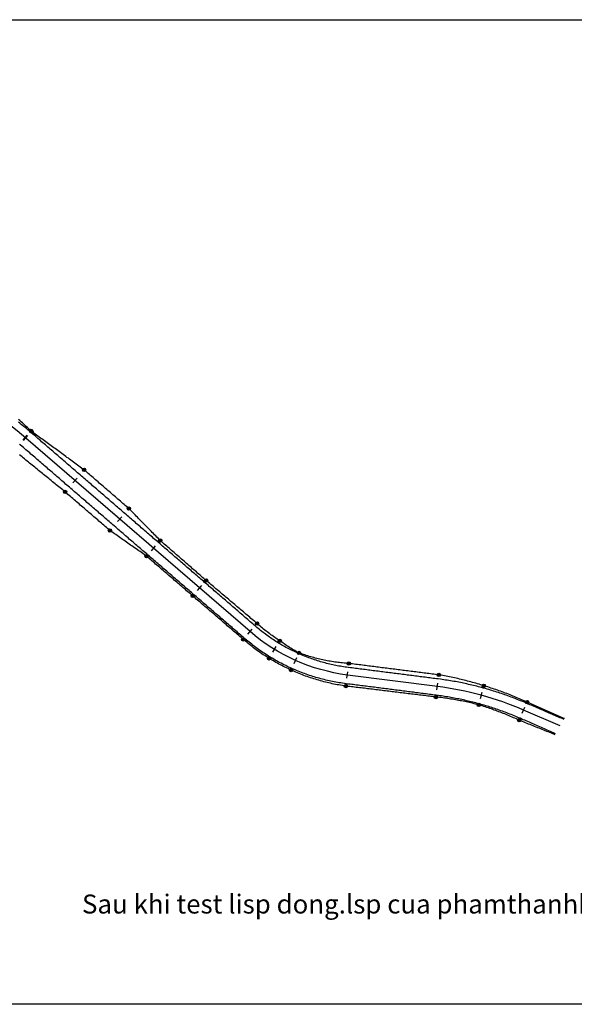
# Model space of a CAD drawing. Units: inches. Extents: x -662 to 976, y -829 to 1821.
# Drawn here: x 631 to 801, y 1521 to 1821 of the extents above; entities that cross this region are included whole.
import ezdxf
from ezdxf.enums import TextEntityAlignment as Align

# ---------------------------------------------------------------- set-up
doc = ezdxf.new("R2010")
doc.units = ezdxf.units.IN
doc.header["$MEASUREMENT"] = 0
for name, color, linetype in [('DientichTN', 2, 'Continuous'), ('ENTCOC', 6, 'Continuous'), ('ENTDAUCO', 3, 'Continuous'), ('ENTPLINETUYEN', 1, 'Continuous'), ('MEPLP', 5, 'Continuous'), ('MEPLT', 5, 'Continuous')]:
    doc.layers.add(name, color=color, linetype=linetype)
doc.styles.add('vnarialH', font='VHARIAL.TTF')

# ---------------------------------------------------------------- blocks, each defined once
blk = doc.blocks.new('cocmoc1')
blk.add_hatch(color=1).paths.add_polyline_path([(-0.52, 0, 1), (0.52, 0, 1)])
blk.add_circle((0, 0), 0.517)

msp = doc.modelspace()

# ---------------------------------------------------------------- linework, layer by layer
msp.add_lwpolyline([(460.36, 1821.32), (975.53, 1821.32), (975.53, 1520.58), (460.36, 1520.58)], close=True)
at = {"layer": 'DientichTN'}
for points in [[(797.71, 1607.88), (797.38, 1608.02), (796.92, 1608.22), (796.46, 1608.42), (796, 1608.62), (795.55, 1608.82), (795.09, 1609.03), (794.63, 1609.23), (794.17, 1609.43), (793.71, 1609.63), (793.25, 1609.83), (792.8, 1610.03), (792.34, 1610.23), (791.88, 1610.43), (791.42, 1610.63), (790.96, 1610.83), (790.51, 1611.03), (790.05, 1611.23), (789.59, 1611.43), (789.13, 1611.63), (788.67, 1611.83), (788.22, 1612.03), (787.76, 1612.23), (787.3, 1612.43), (786.84, 1612.64), (786.32, 1612.86), (785.85, 1613.08), (785.38, 1613.29), (784.91, 1613.5), (784.44, 1613.71), (783.97, 1613.91), (783.5, 1614.12), (783.02, 1614.32), (782.54, 1614.51), (782.07, 1614.71), (781.59, 1614.9), (781.11, 1615.09), (780.63, 1615.28), (780.15, 1615.47), (779.67, 1615.65), (779.19, 1615.83), (778.7, 1616.01), (778.22, 1616.19), (777.73, 1616.36), (777.24, 1616.53), (776.76, 1616.7), (776.27, 1616.87), (775.78, 1617.03), (775.29, 1617.19), (774.8, 1617.35), (774.3, 1617.51), (773.81, 1617.66), (773.11, 1617.87), (772.62, 1618.03), (772.12, 1618.18), (771.63, 1618.33), (771.13, 1618.48), (770.63, 1618.62), (770.14, 1618.76), (769.64, 1618.9), (769.14, 1619.04), (768.64, 1619.18), (768.14, 1619.31), (767.64, 1619.44), (767.13, 1619.57), (766.63, 1619.69), (766.13, 1619.81), (765.62, 1619.93), (765.12, 1620.05), (764.61, 1620.16), (764.11, 1620.27), (763.6, 1620.38), (763.09, 1620.49), (762.58, 1620.59), (762.07, 1620.7), (761.56, 1620.79), (761.05, 1620.89), (760.54, 1620.98), (760.03, 1621.08), (759.3, 1621.2), (758.81, 1621.26), (758.31, 1621.33), (757.82, 1621.39), (757.32, 1621.45), (756.82, 1621.51), (756.33, 1621.58), (755.83, 1621.64), (755.34, 1621.7), (754.84, 1621.77), (754.34, 1621.83), (753.85, 1621.89), (753.35, 1621.95), (752.86, 1622.02), (752.36, 1622.08), (751.86, 1622.14), (751.37, 1622.21), (750.87, 1622.27), (750.38, 1622.33), (749.88, 1622.39), (749.38, 1622.46), (748.89, 1622.52), (748.39, 1622.58), (747.9, 1622.65), (747.4, 1622.71), (746.9, 1622.77), (746.41, 1622.83), (745.91, 1622.9), (745.42, 1622.96), (744.92, 1623.02), (744.42, 1623.09), (743.93, 1623.15), (743.43, 1623.21), (742.94, 1623.28), (742.44, 1623.34), (741.94, 1623.4), (741.45, 1623.46), (740.95, 1623.53), (740.45, 1623.59), (739.96, 1623.65), (739.46, 1623.72), (738.97, 1623.78), (738.47, 1623.84), (737.97, 1623.9), (737.48, 1623.97), (736.98, 1624.03), (736.49, 1624.09), (735.99, 1624.16), (735.49, 1624.22), (735, 1624.28), (734.5, 1624.34), (734.01, 1624.41), (733.51, 1624.47), (733.01, 1624.53), (732.52, 1624.6), (731.78, 1624.69), (731.32, 1624.72), (730.85, 1624.75), (730.38, 1624.79), (729.92, 1624.84), (729.45, 1624.89), (728.98, 1624.94), (728.52, 1624.99), (728.05, 1625.05), (727.59, 1625.12), (727.12, 1625.19), (726.65, 1625.26), (726.19, 1625.34), (725.73, 1625.42), (725.26, 1625.5), (724.8, 1625.59), (724.34, 1625.69), (723.87, 1625.78), (723.41, 1625.89), (722.95, 1625.99), (722.49, 1626.1), (722.03, 1626.22), (721.57, 1626.33), (721.12, 1626.46), (720.66, 1626.58), (720.2, 1626.72), (719.75, 1626.85), (719.29, 1626.99), (718.84, 1627.13), (718.39, 1627.28), (717.94, 1627.43), (717.49, 1627.59), (717.04, 1627.75), (716.58, 1627.91), (716.16, 1628.15), (715.75, 1628.38), (715.33, 1628.62), (714.92, 1628.86), (714.52, 1629.1), (714.11, 1629.35), (713.71, 1629.6), (713.31, 1629.86), (712.91, 1630.12), (712.51, 1630.38), (712.12, 1630.64), (711.73, 1630.91), (711.34, 1631.18), (710.76, 1631.6), (710.36, 1631.86), (709.97, 1632.11), (709.58, 1632.38), (709.19, 1632.64), (708.8, 1632.91), (708.42, 1633.18), (708.04, 1633.46), (707.66, 1633.74), (707.28, 1634.02), (706.91, 1634.3), (706.54, 1634.59), (706.17, 1634.88), (705.8, 1635.18), (705.44, 1635.48), (705.08, 1635.78), (704.72, 1636.08), (704.36, 1636.39), (703.84, 1636.86), (703.46, 1637.18), (703.07, 1637.5), (702.69, 1637.82), (702.31, 1638.15), (701.93, 1638.47), (701.55, 1638.79), (701.16, 1639.11), (700.78, 1639.44), (700.4, 1639.76), (700.02, 1640.08), (699.63, 1640.41), (699.25, 1640.73), (698.87, 1641.05), (698.49, 1641.37), (698.11, 1641.7), (697.72, 1642.02), (697.34, 1642.34), (696.96, 1642.66), (696.58, 1642.99), (696.2, 1643.31), (695.81, 1643.63), (695.43, 1643.95), (695.05, 1644.28), (694.67, 1644.6), (694.29, 1644.92), (693.9, 1645.24), (693.52, 1645.57), (693.14, 1645.89), (692.76, 1646.21), (692.37, 1646.53), (691.99, 1646.86), (691.61, 1647.18), (691.23, 1647.5), (690.85, 1647.82), (690.46, 1648.15), (690.08, 1648.47), (689.7, 1648.79), (689.32, 1649.11), (688.94, 1649.44), (688.26, 1650.01), (687.88, 1650.34), (687.5, 1650.67), (687.12, 1650.99), (686.75, 1651.32), (686.37, 1651.65), (685.99, 1651.98), (685.62, 1652.31), (685.24, 1652.64), (684.86, 1652.96), (684.48, 1653.29), (684.11, 1653.62), (683.73, 1653.95), (683.35, 1654.28), (682.98, 1654.61), (682.6, 1654.93), (682.22, 1655.26), (681.84, 1655.59), (681.47, 1655.92), (681.09, 1656.25), (680.71, 1656.57), (680.33, 1656.9), (679.96, 1657.23), (679.58, 1657.56), (679.2, 1657.89), (678.83, 1658.22), (678.45, 1658.54), (678.07, 1658.87), (677.69, 1659.2), (677.32, 1659.53), (676.94, 1659.86), (676.56, 1660.19), (676.19, 1660.51), (675.81, 1660.84), (675.43, 1661.17), (675.05, 1661.5), (674.68, 1661.83), (674.24, 1662.21), (673.89, 1662.57), (673.54, 1662.92), (673.18, 1663.28), (672.83, 1663.64), (672.48, 1664), (672.13, 1664.35), (671.78, 1664.71), (671.43, 1665.07), (671.08, 1665.43), (670.72, 1665.79), (670.37, 1666.14), (670.02, 1666.5), (669.67, 1666.86), (669.32, 1667.22), (668.97, 1667.58), (668.61, 1667.93), (668.26, 1668.29), (667.91, 1668.65), (667.56, 1669.01), (667.21, 1669.37), (666.86, 1669.72), (666.51, 1670.08), (666.15, 1670.44), (665.8, 1670.8), (665.45, 1671.16), (665.1, 1671.51), (664.66, 1671.96), (664.28, 1672.28), (663.91, 1672.61), (663.53, 1672.94), (663.15, 1673.27), (662.77, 1673.59), (662.39, 1673.92), (662.02, 1674.25), (661.64, 1674.57), (661.26, 1674.9), (660.88, 1675.23), (660.5, 1675.55), (660.12, 1675.88), (659.75, 1676.21), (659.37, 1676.53), (658.99, 1676.86), (658.61, 1677.19), (658.23, 1677.52), (657.85, 1677.84), (657.48, 1678.17), (657.1, 1678.5), (656.72, 1678.82), (656.34, 1679.15), (655.96, 1679.48), (655.58, 1679.8), (655.21, 1680.13), (654.83, 1680.46), (654.45, 1680.79), (654.07, 1681.11), (653.69, 1681.44), (653.31, 1681.77), (652.94, 1682.09), (652.56, 1682.42), (652.18, 1682.75), (651.8, 1683.07), (651.42, 1683.4), (650.98, 1683.79), (650.57, 1684.08), (650.17, 1684.38), (649.76, 1684.67), (649.36, 1684.97), (648.95, 1685.27), (648.55, 1685.56), (648.14, 1685.86), (647.74, 1686.15), (647.33, 1686.45), (646.93, 1686.75), (646.52, 1687.04), (646.12, 1687.34), (645.71, 1687.63), (645.31, 1687.93), (644.9, 1688.23), (644.5, 1688.52), (644.09, 1688.82), (643.69, 1689.11), (643.28, 1689.41), (642.88, 1689.71), (642.47, 1690), (642.07, 1690.3), (641.66, 1690.59), (641.26, 1690.89), (640.85, 1691.19), (640.45, 1691.48), (640.04, 1691.78), (639.64, 1692.07), (639.23, 1692.37), (638.83, 1692.67), (638.42, 1692.96), (638.02, 1693.26), (637.61, 1693.55), (637.21, 1693.85), (636.8, 1694.15), (636.4, 1694.44), (635.99, 1694.74), (635.59, 1695.03), (634.9, 1695.54), (634.73, 1695.69), (634.36, 1696.05), (633.99, 1696.41), (633.61, 1696.76), (633.24, 1697.11), (632.86, 1697.46), (632.48, 1697.81), (632.09, 1698.16), (631.71, 1698.51), (631.32, 1698.85), (630.93, 1699.19)], [(797.55, 1607.61), (797.25, 1607.73), (796.79, 1607.93), (796.33, 1608.13), (795.88, 1608.33), (795.42, 1608.53), (794.96, 1608.73), (794.5, 1608.93), (794.04, 1609.12), (793.58, 1609.32), (793.12, 1609.52), (792.66, 1609.72), (792.2, 1609.92), (791.75, 1610.12), (791.29, 1610.32), (790.83, 1610.51), (790.37, 1610.71), (789.91, 1610.91), (789.45, 1611.11), (788.99, 1611.31), (788.53, 1611.51), (788.07, 1611.71), (787.62, 1611.9), (787.16, 1612.1), (786.7, 1612.3), (786.18, 1612.53), (785.7, 1612.73), (785.23, 1612.93), (784.76, 1613.13), (784.28, 1613.32), (783.81, 1613.52), (783.33, 1613.71), (782.86, 1613.89), (782.38, 1614.08), (781.9, 1614.26), (781.42, 1614.44), (780.94, 1614.62), (780.46, 1614.8), (779.97, 1614.97), (779.49, 1615.14), (779, 1615.31), (778.52, 1615.47), (778.03, 1615.64), (777.55, 1615.8), (777.06, 1615.96), (776.57, 1616.11), (776.08, 1616.27), (775.59, 1616.42), (775.1, 1616.56), (774.61, 1616.71), (774.12, 1616.85), (773.62, 1616.99), (772.92, 1617.19), (772.43, 1617.32), (771.93, 1617.45), (771.43, 1617.58), (770.94, 1617.71), (770.44, 1617.84), (769.94, 1617.96), (769.44, 1618.08), (768.94, 1618.19), (768.44, 1618.31), (767.94, 1618.42), (767.44, 1618.53), (766.94, 1618.63), (766.44, 1618.74), (765.93, 1618.84), (765.43, 1618.94), (764.93, 1619.03), (764.42, 1619.13), (763.92, 1619.22), (763.41, 1619.31), (762.91, 1619.39), (762.4, 1619.47), (761.9, 1619.55), (761.39, 1619.63), (760.88, 1619.71), (760.37, 1619.78), (759.87, 1619.85), (759.14, 1619.95), (758.65, 1620.01), (758.15, 1620.07), (757.66, 1620.14), (757.16, 1620.2), (756.66, 1620.26), (756.17, 1620.33), (755.67, 1620.39), (755.18, 1620.45), (754.68, 1620.52), (754.18, 1620.58), (753.69, 1620.64), (753.19, 1620.71), (752.7, 1620.77), (752.2, 1620.83), (751.7, 1620.9), (751.21, 1620.96), (750.71, 1621.02), (750.22, 1621.09), (749.72, 1621.15), (749.22, 1621.21), (748.73, 1621.28), (748.23, 1621.34), (747.74, 1621.4), (747.24, 1621.47), (746.74, 1621.53), (746.25, 1621.59), (745.75, 1621.66), (745.26, 1621.72), (744.76, 1621.78), (744.26, 1621.85), (743.77, 1621.91), (743.27, 1621.97), (742.78, 1622.04), (742.28, 1622.1), (741.78, 1622.16), (741.29, 1622.23), (740.79, 1622.29), (740.3, 1622.35), (739.8, 1622.42), (739.31, 1622.48), (738.81, 1622.54), (738.31, 1622.61), (737.82, 1622.67), (737.32, 1622.74), (736.83, 1622.8), (736.33, 1622.86), (735.83, 1622.93), (735.34, 1622.99), (734.84, 1623.05), (734.35, 1623.12), (733.85, 1623.18), (733.35, 1623.24), (732.86, 1623.31), (732.36, 1623.37), (731.63, 1623.46), (731.15, 1623.53), (730.68, 1623.59), (730.21, 1623.66), (729.74, 1623.74), (729.27, 1623.82), (728.79, 1623.9), (728.32, 1623.99), (727.86, 1624.08), (727.39, 1624.18), (726.92, 1624.28), (726.45, 1624.38), (725.99, 1624.49), (725.52, 1624.6), (725.06, 1624.72), (724.6, 1624.84), (724.14, 1624.97), (723.68, 1625.09), (723.22, 1625.23), (722.76, 1625.36), (722.3, 1625.51), (721.85, 1625.65), (721.39, 1625.8), (720.94, 1625.95), (720.49, 1626.11), (720.04, 1626.27), (719.59, 1626.44), (719.15, 1626.61), (718.7, 1626.78), (718.26, 1626.96), (717.81, 1627.14), (717.37, 1627.32), (716.93, 1627.51), (716.49, 1627.71), (716.05, 1627.9), (715.62, 1628.1), (715.19, 1628.31), (714.76, 1628.52), (714.33, 1628.73), (713.9, 1628.94), (713.48, 1629.16), (713.05, 1629.39), (712.63, 1629.61), (712.22, 1629.84), (711.8, 1630.08), (711.38, 1630.32), (710.97, 1630.56), (710.35, 1630.93), (709.94, 1631.18), (709.54, 1631.44), (709.14, 1631.7), (708.74, 1631.96), (708.34, 1632.22), (707.94, 1632.49), (707.55, 1632.76), (707.16, 1633.04), (706.77, 1633.32), (706.39, 1633.6), (706, 1633.89), (705.62, 1634.17), (705.25, 1634.47), (704.87, 1634.76), (704.5, 1635.06), (704.13, 1635.36), (703.76, 1635.67), (703.21, 1636.13), (702.84, 1636.46), (702.46, 1636.79), (702.08, 1637.11), (701.7, 1637.44), (701.32, 1637.77), (700.94, 1638.09), (700.56, 1638.42), (700.19, 1638.75), (699.81, 1639.07), (699.43, 1639.4), (699.05, 1639.73), (698.67, 1640.05), (698.29, 1640.38), (697.91, 1640.71), (697.54, 1641.03), (697.16, 1641.36), (696.78, 1641.69), (696.4, 1642.01), (696.02, 1642.34), (695.64, 1642.67), (695.26, 1642.99), (694.89, 1643.32), (694.51, 1643.65), (694.13, 1643.97), (693.75, 1644.3), (693.37, 1644.63), (692.99, 1644.95), (692.61, 1645.28), (692.24, 1645.61), (691.86, 1645.93), (691.48, 1646.26), (691.1, 1646.59), (690.72, 1646.91), (690.34, 1647.24), (689.96, 1647.57), (689.59, 1647.89), (689.21, 1648.22), (688.83, 1648.55), (688.45, 1648.87), (687.78, 1649.45), (687.4, 1649.78), (687.02, 1650.11), (686.64, 1650.43), (686.26, 1650.76), (685.88, 1651.09), (685.5, 1651.41), (685.13, 1651.74), (684.75, 1652.07), (684.37, 1652.39), (683.99, 1652.72), (683.61, 1653.05), (683.23, 1653.37), (682.85, 1653.7), (682.48, 1654.03), (682.1, 1654.35), (681.72, 1654.68), (681.34, 1655.01), (680.96, 1655.33), (680.58, 1655.66), (680.2, 1655.99), (679.83, 1656.31), (679.45, 1656.64), (679.07, 1656.97), (678.69, 1657.29), (678.31, 1657.62), (677.93, 1657.95), (677.55, 1658.27), (677.18, 1658.6), (676.8, 1658.93), (676.42, 1659.25), (676.04, 1659.58), (675.66, 1659.91), (675.28, 1660.23), (674.9, 1660.56), (674.53, 1660.89), (674.15, 1661.21), (673.71, 1661.59), (673.33, 1661.92), (672.95, 1662.24), (672.57, 1662.57), (672.19, 1662.9), (671.81, 1663.22), (671.44, 1663.55), (671.06, 1663.88), (670.68, 1664.2), (670.3, 1664.53), (669.92, 1664.86), (669.54, 1665.18), (669.16, 1665.51), (668.79, 1665.84), (668.41, 1666.16), (668.03, 1666.49), (667.65, 1666.82), (667.27, 1667.14), (666.89, 1667.47), (666.51, 1667.8), (666.14, 1668.12), (665.76, 1668.45), (665.38, 1668.78), (665, 1669.1), (664.62, 1669.43), (664.24, 1669.76), (663.86, 1670.08), (663.4, 1670.49), (663.02, 1670.81), (662.64, 1671.14), (662.26, 1671.47), (661.88, 1671.79), (661.5, 1672.12), (661.12, 1672.45), (660.75, 1672.77), (660.37, 1673.1), (659.99, 1673.43), (659.61, 1673.75), (659.23, 1674.08), (658.85, 1674.41), (658.47, 1674.73), (658.1, 1675.06), (657.72, 1675.39), (657.34, 1675.71), (656.96, 1676.04), (656.58, 1676.37), (656.2, 1676.69), (655.82, 1677.02), (655.45, 1677.35), (655.07, 1677.67), (654.69, 1678), (654.31, 1678.33), (653.93, 1678.65), (653.55, 1678.98), (653.17, 1679.31), (652.8, 1679.63), (652.42, 1679.96), (652.04, 1680.29), (651.66, 1680.61), (651.28, 1680.94), (650.9, 1681.27), (650.52, 1681.59), (650.15, 1681.92), (649.7, 1682.3), (649.32, 1682.63), (648.94, 1682.96), (648.56, 1683.28), (648.18, 1683.61), (647.81, 1683.94), (647.43, 1684.26), (647.05, 1684.59), (646.67, 1684.92), (646.29, 1685.24), (645.91, 1685.57), (645.53, 1685.9), (645.16, 1686.22), (644.78, 1686.55), (644.4, 1686.88), (644.02, 1687.2), (643.64, 1687.53), (643.26, 1687.86), (642.88, 1688.18), (642.51, 1688.51), (642.13, 1688.84), (641.75, 1689.16), (641.37, 1689.49), (640.99, 1689.82), (640.61, 1690.14), (640.23, 1690.47), (639.86, 1690.8), (639.48, 1691.12), (639.1, 1691.45), (638.72, 1691.78), (638.34, 1692.1), (637.96, 1692.43), (637.58, 1692.76), (637.21, 1693.08), (636.83, 1693.41), (636.45, 1693.74), (636.07, 1694.06), (635.69, 1694.39), (635.31, 1694.72), (634.67, 1695.27), (634.5, 1695.42), (634.11, 1695.75), (633.72, 1696.08), (633.32, 1696.41), (632.93, 1696.74), (632.53, 1697.06), (632.13, 1697.39), (631.73, 1697.71), (631.33, 1698.03), (630.93, 1698.34)], [(794.87, 1602.93), (794.67, 1603.02), (794.2, 1603.2), (793.74, 1603.39), (793.27, 1603.58), (792.81, 1603.76), (792.35, 1603.95), (791.88, 1604.14), (791.42, 1604.32), (790.95, 1604.51), (790.49, 1604.7), (790.03, 1604.88), (789.56, 1605.07), (789.1, 1605.26), (788.63, 1605.44), (788.17, 1605.63), (787.71, 1605.82), (787.24, 1606), (786.78, 1606.19), (786.31, 1606.38), (785.85, 1606.57), (785.39, 1606.75), (784.92, 1606.94), (784.46, 1607.13), (783.93, 1607.34), (783.49, 1607.54), (783.05, 1607.74), (782.61, 1607.94), (782.16, 1608.13), (781.72, 1608.33), (781.27, 1608.52), (780.83, 1608.71), (780.38, 1608.89), (779.93, 1609.08), (779.48, 1609.26), (779.03, 1609.44), (778.58, 1609.61), (778.13, 1609.79), (777.68, 1609.96), (777.22, 1610.13), (776.77, 1610.3), (776.31, 1610.47), (775.86, 1610.63), (775.4, 1610.79), (774.94, 1610.95), (774.48, 1611.11), (774.02, 1611.26), (773.56, 1611.41), (773.1, 1611.56), (772.63, 1611.71), (772.17, 1611.85), (771.51, 1612.05), (771.04, 1612.17), (770.57, 1612.29), (770.1, 1612.4), (769.63, 1612.52), (769.15, 1612.63), (768.68, 1612.73), (768.21, 1612.84), (767.73, 1612.94), (767.26, 1613.04), (766.78, 1613.14), (766.31, 1613.23), (765.83, 1613.32), (765.35, 1613.41), (764.88, 1613.5), (764.4, 1613.59), (763.92, 1613.67), (763.44, 1613.75), (762.96, 1613.83), (762.48, 1613.9), (762, 1613.98), (761.53, 1614.05), (761.05, 1614.11), (760.57, 1614.18), (760.08, 1614.24), (759.6, 1614.3), (759.12, 1614.36), (758.44, 1614.44), (757.94, 1614.5), (757.45, 1614.56), (756.95, 1614.62), (756.45, 1614.68), (755.96, 1614.74), (755.46, 1614.8), (754.96, 1614.86), (754.47, 1614.92), (753.97, 1614.98), (753.48, 1615.04), (752.98, 1615.1), (752.48, 1615.16), (751.99, 1615.22), (751.49, 1615.28), (750.99, 1615.34), (750.5, 1615.4), (750, 1615.46), (749.5, 1615.52), (749.01, 1615.58), (748.51, 1615.64), (748.02, 1615.7), (747.52, 1615.76), (747.02, 1615.82), (746.53, 1615.88), (746.03, 1615.94), (745.53, 1616), (745.04, 1616.07), (744.54, 1616.13), (744.04, 1616.19), (743.55, 1616.25), (743.05, 1616.31), (742.56, 1616.37), (742.06, 1616.43), (741.56, 1616.49), (741.07, 1616.55), (740.57, 1616.61), (740.07, 1616.67), (739.58, 1616.73), (739.08, 1616.79), (738.58, 1616.85), (738.09, 1616.91), (737.59, 1616.97), (737.1, 1617.03), (736.6, 1617.09), (736.1, 1617.15), (735.61, 1617.21), (735.11, 1617.27), (734.61, 1617.33), (734.12, 1617.39), (733.62, 1617.45), (733.12, 1617.51), (732.63, 1617.57), (732.13, 1617.63), (731.64, 1617.69), (730.9, 1617.78), (730.38, 1617.86), (729.86, 1617.94), (729.33, 1618.02), (728.81, 1618.11), (728.29, 1618.2), (727.77, 1618.3), (727.26, 1618.41), (726.74, 1618.51), (726.22, 1618.63), (725.71, 1618.74), (725.19, 1618.86), (724.68, 1618.99), (724.17, 1619.12), (723.66, 1619.25), (723.15, 1619.39), (722.64, 1619.54), (722.14, 1619.69), (721.63, 1619.84), (721.13, 1619.99), (720.62, 1620.16), (720.12, 1620.32), (719.62, 1620.49), (719.13, 1620.67), (718.63, 1620.85), (718.14, 1621.03), (717.64, 1621.22), (717.15, 1621.41), (716.66, 1621.61), (716.18, 1621.81), (715.69, 1622.01), (715.21, 1622.22), (714.73, 1622.44), (714.24, 1622.66), (713.76, 1622.88), (713.28, 1623.1), (712.8, 1623.33), (712.33, 1623.56), (711.86, 1623.79), (711.39, 1624.03), (710.92, 1624.28), (710.46, 1624.52), (710, 1624.77), (709.54, 1625.03), (709.08, 1625.29), (708.62, 1625.55), (708.17, 1625.82), (707.48, 1626.24), (707.04, 1626.51), (706.59, 1626.8), (706.15, 1627.08), (705.71, 1627.37), (705.27, 1627.67), (704.84, 1627.96), (704.41, 1628.27), (703.98, 1628.57), (703.55, 1628.88), (703.13, 1629.19), (702.71, 1629.51), (702.29, 1629.83), (701.88, 1630.15), (701.46, 1630.48), (701.05, 1630.81), (700.65, 1631.15), (700.24, 1631.48), (699.65, 1632), (699.27, 1632.32), (698.89, 1632.65), (698.51, 1632.97), (698.13, 1633.3), (697.75, 1633.63), (697.37, 1633.95), (696.99, 1634.28), (696.61, 1634.6), (696.23, 1634.93), (695.85, 1635.25), (695.47, 1635.58), (695.09, 1635.9), (694.71, 1636.23), (694.33, 1636.56), (693.95, 1636.88), (693.57, 1637.21), (693.19, 1637.53), (692.81, 1637.86), (692.44, 1638.18), (692.06, 1638.51), (691.68, 1638.83), (691.3, 1639.16), (690.92, 1639.49), (690.54, 1639.81), (690.16, 1640.14), (689.78, 1640.46), (689.4, 1640.79), (689.02, 1641.11), (688.64, 1641.44), (688.26, 1641.76), (687.88, 1642.09), (687.5, 1642.42), (687.12, 1642.74), (686.74, 1643.07), (686.36, 1643.39), (685.98, 1643.72), (685.6, 1644.04), (685.22, 1644.37), (684.84, 1644.69), (684.17, 1645.27), (683.79, 1645.6), (683.41, 1645.93), (683.03, 1646.25), (682.65, 1646.58), (682.27, 1646.9), (681.9, 1647.23), (681.52, 1647.56), (681.14, 1647.88), (680.76, 1648.21), (680.38, 1648.54), (680, 1648.86), (679.62, 1649.19), (679.24, 1649.51), (678.86, 1649.84), (678.49, 1650.17), (678.11, 1650.49), (677.73, 1650.82), (677.35, 1651.15), (676.97, 1651.47), (676.59, 1651.8), (676.21, 1652.13), (675.83, 1652.45), (675.45, 1652.78), (675.08, 1653.1), (674.7, 1653.43), (674.32, 1653.76), (673.94, 1654.08), (673.56, 1654.41), (673.18, 1654.74), (672.8, 1655.06), (672.42, 1655.39), (672.04, 1655.71), (671.67, 1656.04), (671.29, 1656.37), (670.91, 1656.69), (670.53, 1657.02), (670.09, 1657.4), (669.68, 1657.69), (669.27, 1657.97), (668.85, 1658.26), (668.44, 1658.55), (668.03, 1658.84), (667.62, 1659.13), (667.21, 1659.41), (666.8, 1659.7), (666.38, 1659.99), (665.97, 1660.28), (665.56, 1660.57), (665.15, 1660.86), (664.74, 1661.14), (664.33, 1661.43), (663.91, 1661.72), (663.5, 1662.01), (663.09, 1662.3), (662.68, 1662.59), (662.27, 1662.87), (661.86, 1663.16), (661.44, 1663.45), (661.03, 1663.74), (660.62, 1664.03), (660.21, 1664.31), (659.8, 1664.6), (659.39, 1664.89), (658.88, 1665.25), (658.5, 1665.57), (658.12, 1665.9), (657.74, 1666.23), (657.36, 1666.55), (656.98, 1666.88), (656.6, 1667.21), (656.22, 1667.53), (655.84, 1667.86), (655.47, 1668.19), (655.09, 1668.51), (654.71, 1668.84), (654.33, 1669.16), (653.95, 1669.49), (653.57, 1669.82), (653.19, 1670.14), (652.81, 1670.47), (652.43, 1670.8), (652.06, 1671.12), (651.68, 1671.45), (651.3, 1671.77), (650.92, 1672.1), (650.54, 1672.43), (650.16, 1672.75), (649.78, 1673.08), (649.4, 1673.41), (649.02, 1673.73), (648.65, 1674.06), (648.27, 1674.38), (647.89, 1674.71), (647.51, 1675.04), (647.13, 1675.36), (646.75, 1675.69), (646.37, 1676.02), (645.99, 1676.34), (645.61, 1676.67), (645.17, 1677.05), (644.78, 1677.37), (644.39, 1677.68), (644, 1678), (643.61, 1678.31), (643.23, 1678.63), (642.84, 1678.94), (642.45, 1679.26), (642.06, 1679.58), (641.67, 1679.89), (641.28, 1680.21), (640.89, 1680.52), (640.51, 1680.84), (640.12, 1681.15), (639.73, 1681.47), (639.34, 1681.78), (638.95, 1682.1), (638.56, 1682.41), (638.18, 1682.73), (637.79, 1683.04), (637.4, 1683.36), (637.01, 1683.67), (636.62, 1683.99), (636.23, 1684.3), (635.85, 1684.62), (635.46, 1684.93), (635.07, 1685.25), (634.68, 1685.56), (634.29, 1685.88), (633.9, 1686.19), (633.51, 1686.51), (633.13, 1686.82), (632.74, 1687.14), (632.35, 1687.45), (631.96, 1687.77), (631.57, 1688.08), (631.18, 1688.4)]]:
    msp.add_lwpolyline(points, dxfattribs=at)
at = {"layer": 'ENTCOC'}
for p, q in [((632.28, 1692.93), (633.58, 1694.44)), ((632.44, 1692.78), (633.75, 1694.3)), ((647.48, 1679.82), (648.78, 1681.33)), ((661.18, 1668.01), (662.48, 1669.52)), ((671.49, 1659.11), (672.8, 1660.62)), ((685.56, 1646.98), (686.87, 1648.49)), ((701, 1633.66), (702.31, 1635.17)), ((708.6, 1628.12), (709.64, 1629.83)), ((715.14, 1624.69), (715.95, 1626.51)), ((731.26, 1620.17), (731.51, 1622.16)), ((758.78, 1616.66), (759.03, 1618.64)), ((772.07, 1614), (772.6, 1615.93)), ((784.86, 1609.51), (785.66, 1611.34))]:
    msp.add_line(p, q, dxfattribs=at)
at = {"layer": 'ENTPLINETUYEN'}
for points in [[(633.1, 1693.54, 0.071733), (609.85, 1708.39)], [(701.65, 1634.42), (633.1, 1693.54, 0.071733)], [(731.39, 1621.16, -0.147219), (701.65, 1634.42)], [(758.9, 1617.65), (731.39, 1621.16, -0.147219)], [(785.26, 1610.42, 0.070429), (758.9, 1617.65)], [(796.4, 1605.6), (785.26, 1610.42, 0.070429)]]:
    msp.add_lwpolyline(points, format="xyb", dxfattribs=at)
at = {"layer": 'MEPLP'}
msp.add_lwpolyline([(795.05, 1603.24), (794.81, 1603.34), (794.35, 1603.54), (793.89, 1603.74), (793.43, 1603.94), (792.97, 1604.14), (792.51, 1604.34), (792.05, 1604.54), (791.6, 1604.73), (791.14, 1604.93), (790.68, 1605.13), (790.22, 1605.33), (789.76, 1605.53), (789.3, 1605.73), (788.84, 1605.93), (788.38, 1606.12), (787.92, 1606.32), (787.47, 1606.52), (787.01, 1606.72), (786.55, 1606.92), (786.09, 1607.12), (785.63, 1607.32), (785.17, 1607.51), (784.71, 1607.71), (784.19, 1607.94), (783.74, 1608.13), (783.29, 1608.32), (782.84, 1608.51), (782.39, 1608.69), (781.94, 1608.88), (781.49, 1609.06), (781.04, 1609.24), (780.58, 1609.41), (780.13, 1609.59), (779.67, 1609.76), (779.21, 1609.93), (778.76, 1610.09), (778.3, 1610.26), (777.84, 1610.42), (777.38, 1610.58), (776.92, 1610.74), (776.45, 1610.89), (775.99, 1611.05), (775.53, 1611.2), (775.06, 1611.34), (774.6, 1611.49), (774.13, 1611.63), (773.67, 1611.77), (773.2, 1611.91), (772.73, 1612.05), (772.26, 1612.18), (771.6, 1612.37), (771.13, 1612.49), (770.66, 1612.62), (770.19, 1612.74), (769.71, 1612.86), (769.24, 1612.98), (768.77, 1613.1), (768.29, 1613.21), (767.82, 1613.32), (767.34, 1613.43), (766.87, 1613.53), (766.39, 1613.64), (765.92, 1613.74), (765.44, 1613.84), (764.96, 1613.93), (764.48, 1614.03), (764, 1614.12), (763.53, 1614.21), (763.05, 1614.29), (762.57, 1614.38), (762.09, 1614.46), (761.6, 1614.54), (761.12, 1614.61), (760.64, 1614.69), (760.16, 1614.76), (759.68, 1614.83), (759.2, 1614.9), (758.51, 1614.99), (758.01, 1615.05), (757.52, 1615.11), (757.02, 1615.18), (756.53, 1615.24), (756.03, 1615.3), (755.53, 1615.37), (755.04, 1615.43), (754.54, 1615.49), (754.05, 1615.56), (753.55, 1615.62), (753.05, 1615.68), (752.56, 1615.75), (752.06, 1615.81), (751.57, 1615.87), (751.07, 1615.94), (750.57, 1616), (750.08, 1616.06), (749.58, 1616.13), (749.09, 1616.19), (748.59, 1616.25), (748.09, 1616.32), (747.6, 1616.38), (747.1, 1616.44), (746.61, 1616.51), (746.11, 1616.57), (745.61, 1616.63), (745.12, 1616.7), (744.62, 1616.76), (744.13, 1616.82), (743.63, 1616.89), (743.13, 1616.95), (742.64, 1617.01), (742.14, 1617.08), (741.65, 1617.14), (741.15, 1617.2), (740.65, 1617.27), (740.16, 1617.33), (739.66, 1617.4), (739.17, 1617.46), (738.67, 1617.52), (738.18, 1617.59), (737.68, 1617.65), (737.18, 1617.71), (736.69, 1617.78), (736.19, 1617.84), (735.7, 1617.9), (735.2, 1617.97), (734.7, 1618.03), (734.21, 1618.09), (733.71, 1618.16), (733.22, 1618.22), (732.72, 1618.28), (732.22, 1618.35), (731.73, 1618.41), (730.99, 1618.5), (730.48, 1618.57), (729.96, 1618.65), (729.44, 1618.72), (728.93, 1618.8), (728.41, 1618.89), (727.9, 1618.98), (727.38, 1619.08), (726.87, 1619.18), (726.36, 1619.28), (725.85, 1619.39), (725.34, 1619.51), (724.83, 1619.63), (724.32, 1619.75), (723.82, 1619.88), (723.31, 1620.01), (722.81, 1620.15), (722.31, 1620.29), (721.81, 1620.43), (721.3, 1620.58), (720.81, 1620.74), (720.31, 1620.89), (719.81, 1621.06), (719.32, 1621.22), (718.83, 1621.4), (718.33, 1621.57), (717.84, 1621.75), (717.36, 1621.94), (716.87, 1622.13), (716.38, 1622.32), (715.9, 1622.52), (715.42, 1622.72), (714.94, 1622.93), (714.45, 1623.14), (713.98, 1623.36), (713.5, 1623.57), (713.03, 1623.8), (712.56, 1624.03), (712.09, 1624.26), (711.63, 1624.49), (711.16, 1624.73), (710.7, 1624.98), (710.24, 1625.22), (709.78, 1625.48), (709.33, 1625.73), (708.88, 1625.99), (708.43, 1626.26), (707.75, 1626.66), (707.3, 1626.94), (706.86, 1627.22), (706.42, 1627.5), (705.98, 1627.78), (705.55, 1628.07), (705.12, 1628.37), (704.69, 1628.66), (704.26, 1628.97), (703.84, 1629.27), (703.41, 1629.58), (703, 1629.89), (702.58, 1630.21), (702.17, 1630.53), (701.76, 1630.85), (701.35, 1631.18), (700.95, 1631.51), (700.54, 1631.84), (699.95, 1632.35), (699.57, 1632.68), (699.19, 1633), (698.81, 1633.33), (698.43, 1633.66), (698.06, 1633.98), (697.68, 1634.31), (697.3, 1634.64), (696.92, 1634.96), (696.54, 1635.29), (696.16, 1635.62), (695.78, 1635.94), (695.41, 1636.27), (695.03, 1636.59), (694.65, 1636.92), (694.27, 1637.25), (693.89, 1637.57), (693.51, 1637.9), (693.13, 1638.23), (692.76, 1638.55), (692.38, 1638.88), (692, 1639.21), (691.62, 1639.53), (691.24, 1639.86), (690.86, 1640.19), (690.48, 1640.51), (690.11, 1640.84), (689.73, 1641.17), (689.35, 1641.49), (688.97, 1641.82), (688.59, 1642.15), (688.21, 1642.47), (687.83, 1642.8), (687.46, 1643.13), (687.08, 1643.45), (686.7, 1643.78), (686.32, 1644.11), (685.94, 1644.43), (685.56, 1644.76), (685.18, 1645.09), (684.51, 1645.67), (684.13, 1645.99), (683.75, 1646.32), (683.37, 1646.65), (683, 1646.97), (682.62, 1647.3), (682.24, 1647.63), (681.86, 1647.95), (681.48, 1648.28), (681.1, 1648.61), (680.72, 1648.93), (680.35, 1649.26), (679.97, 1649.59), (679.59, 1649.91), (679.21, 1650.24), (678.83, 1650.57), (678.45, 1650.89), (678.07, 1651.22), (677.7, 1651.55), (677.32, 1651.87), (676.94, 1652.2), (676.56, 1652.53), (676.18, 1652.85), (675.8, 1653.18), (675.42, 1653.51), (675.05, 1653.83), (674.67, 1654.16), (674.29, 1654.49), (673.91, 1654.81), (673.53, 1655.14), (673.15, 1655.47), (672.77, 1655.79), (672.4, 1656.12), (672.02, 1656.45), (671.64, 1656.77), (671.26, 1657.1), (670.88, 1657.43), (670.44, 1657.81), (670.06, 1658.13), (669.68, 1658.46), (669.31, 1658.79), (668.93, 1659.11), (668.55, 1659.44), (668.17, 1659.76), (667.79, 1660.09), (667.41, 1660.42), (667.03, 1660.74), (666.66, 1661.07), (666.28, 1661.4), (665.9, 1661.72), (665.52, 1662.05), (665.14, 1662.38), (664.76, 1662.7), (664.38, 1663.03), (664.01, 1663.36), (663.63, 1663.68), (663.25, 1664.01), (662.87, 1664.34), (662.49, 1664.66), (662.11, 1664.99), (661.73, 1665.32), (661.36, 1665.64), (660.98, 1665.97), (660.6, 1666.3), (660.13, 1666.7), (659.75, 1667.03), (659.37, 1667.36), (658.99, 1667.68), (658.61, 1668.01), (658.24, 1668.34), (657.86, 1668.66), (657.48, 1668.99), (657.1, 1669.32), (656.72, 1669.64), (656.34, 1669.97), (655.96, 1670.29), (655.59, 1670.62), (655.21, 1670.95), (654.83, 1671.27), (654.45, 1671.6), (654.07, 1671.93), (653.69, 1672.25), (653.31, 1672.58), (652.94, 1672.91), (652.56, 1673.23), (652.18, 1673.56), (651.8, 1673.89), (651.42, 1674.21), (651.04, 1674.54), (650.66, 1674.87), (650.29, 1675.19), (649.91, 1675.52), (649.53, 1675.85), (649.15, 1676.17), (648.77, 1676.5), (648.39, 1676.83), (648.01, 1677.15), (647.64, 1677.48), (647.26, 1677.81), (646.88, 1678.13), (646.43, 1678.52), (646.05, 1678.85), (645.68, 1679.17), (645.3, 1679.5), (644.92, 1679.83), (644.54, 1680.15), (644.16, 1680.48), (643.78, 1680.81), (643.4, 1681.13), (643.02, 1681.46), (642.65, 1681.79), (642.27, 1682.11), (641.89, 1682.44), (641.51, 1682.77), (641.13, 1683.09), (640.75, 1683.42), (640.37, 1683.74), (640, 1684.07), (639.62, 1684.4), (639.24, 1684.72), (638.86, 1685.05), (638.48, 1685.38), (638.1, 1685.7), (637.72, 1686.03), (637.35, 1686.36), (636.97, 1686.68), (636.59, 1687.01), (636.21, 1687.34), (635.83, 1687.66), (635.45, 1687.99), (635.07, 1688.32), (634.7, 1688.64), (634.32, 1688.97), (633.94, 1689.3), (633.56, 1689.62), (633.18, 1689.95), (632.8, 1690.28), (632.42, 1690.6), (632.05, 1690.93), (631.4, 1691.49), (631.24, 1691.63)], dxfattribs=at)
at = {"layer": 'MEPLT'}
msp.add_lwpolyline([(797.55, 1607.61), (797.25, 1607.73), (796.79, 1607.93), (796.33, 1608.13), (795.88, 1608.33), (795.42, 1608.53), (794.96, 1608.73), (794.5, 1608.93), (794.04, 1609.12), (793.58, 1609.32), (793.12, 1609.52), (792.66, 1609.72), (792.2, 1609.92), (791.75, 1610.12), (791.29, 1610.32), (790.83, 1610.51), (790.37, 1610.71), (789.91, 1610.91), (789.45, 1611.11), (788.99, 1611.31), (788.53, 1611.51), (788.07, 1611.71), (787.62, 1611.9), (787.16, 1612.1), (786.7, 1612.3), (786.18, 1612.53), (785.7, 1612.73), (785.23, 1612.93), (784.76, 1613.13), (784.28, 1613.32), (783.81, 1613.52), (783.33, 1613.71), (782.86, 1613.89), (782.38, 1614.08), (781.9, 1614.26), (781.42, 1614.44), (780.94, 1614.62), (780.46, 1614.8), (779.97, 1614.97), (779.49, 1615.14), (779, 1615.31), (778.52, 1615.47), (778.03, 1615.64), (777.55, 1615.8), (777.06, 1615.96), (776.57, 1616.11), (776.08, 1616.27), (775.59, 1616.42), (775.1, 1616.56), (774.61, 1616.71), (774.12, 1616.85), (773.62, 1616.99), (772.92, 1617.19), (772.43, 1617.32), (771.93, 1617.45), (771.43, 1617.58), (770.94, 1617.71), (770.44, 1617.84), (769.94, 1617.96), (769.44, 1618.08), (768.94, 1618.19), (768.44, 1618.31), (767.94, 1618.42), (767.44, 1618.53), (766.94, 1618.63), (766.44, 1618.74), (765.93, 1618.84), (765.43, 1618.94), (764.93, 1619.03), (764.42, 1619.13), (763.92, 1619.22), (763.41, 1619.31), (762.91, 1619.39), (762.4, 1619.47), (761.9, 1619.55), (761.39, 1619.63), (760.88, 1619.71), (760.37, 1619.78), (759.87, 1619.85), (759.14, 1619.95), (758.65, 1620.01), (758.15, 1620.07), (757.66, 1620.14), (757.16, 1620.2), (756.66, 1620.26), (756.17, 1620.33), (755.67, 1620.39), (755.18, 1620.45), (754.68, 1620.52), (754.18, 1620.58), (753.69, 1620.64), (753.19, 1620.71), (752.7, 1620.77), (752.2, 1620.83), (751.7, 1620.9), (751.21, 1620.96), (750.71, 1621.02), (750.22, 1621.09), (749.72, 1621.15), (749.22, 1621.21), (748.73, 1621.28), (748.23, 1621.34), (747.74, 1621.4), (747.24, 1621.47), (746.74, 1621.53), (746.25, 1621.59), (745.75, 1621.66), (745.26, 1621.72), (744.76, 1621.78), (744.26, 1621.85), (743.77, 1621.91), (743.27, 1621.97), (742.78, 1622.04), (742.28, 1622.1), (741.78, 1622.16), (741.29, 1622.23), (740.79, 1622.29), (740.3, 1622.35), (739.8, 1622.42), (739.31, 1622.48), (738.81, 1622.54), (738.31, 1622.61), (737.82, 1622.67), (737.32, 1622.74), (736.83, 1622.8), (736.33, 1622.86), (735.83, 1622.93), (735.34, 1622.99), (734.84, 1623.05), (734.35, 1623.12), (733.85, 1623.18), (733.35, 1623.24), (732.86, 1623.31), (732.36, 1623.37), (731.63, 1623.46), (731.15, 1623.53), (730.68, 1623.59), (730.21, 1623.66), (729.74, 1623.74), (729.27, 1623.82), (728.79, 1623.9), (728.32, 1623.99), (727.86, 1624.08), (727.39, 1624.18), (726.92, 1624.28), (726.45, 1624.38), (725.99, 1624.49), (725.52, 1624.6), (725.06, 1624.72), (724.6, 1624.84), (724.14, 1624.97), (723.68, 1625.09), (723.22, 1625.23), (722.76, 1625.36), (722.3, 1625.51), (721.85, 1625.65), (721.39, 1625.8), (720.94, 1625.95), (720.49, 1626.11), (720.04, 1626.27), (719.59, 1626.44), (719.15, 1626.61), (718.7, 1626.78), (718.26, 1626.96), (717.81, 1627.14), (717.37, 1627.32), (716.93, 1627.51), (716.49, 1627.71), (716.05, 1627.9), (715.62, 1628.1), (715.19, 1628.31), (714.76, 1628.52), (714.33, 1628.73), (713.9, 1628.94), (713.48, 1629.16), (713.05, 1629.39), (712.63, 1629.61), (712.22, 1629.84), (711.8, 1630.08), (711.38, 1630.32), (710.97, 1630.56), (710.35, 1630.93), (709.94, 1631.18), (709.54, 1631.44), (709.14, 1631.7), (708.74, 1631.96), (708.34, 1632.22), (707.94, 1632.49), (707.55, 1632.76), (707.16, 1633.04), (706.77, 1633.32), (706.39, 1633.6), (706, 1633.89), (705.62, 1634.17), (705.25, 1634.47), (704.87, 1634.76), (704.5, 1635.06), (704.13, 1635.36), (703.76, 1635.67), (703.21, 1636.13), (702.84, 1636.46), (702.46, 1636.79), (702.08, 1637.11), (701.7, 1637.44), (701.32, 1637.77), (700.94, 1638.09), (700.56, 1638.42), (700.19, 1638.75), (699.81, 1639.07), (699.43, 1639.4), (699.05, 1639.73), (698.67, 1640.05), (698.29, 1640.38), (697.91, 1640.71), (697.54, 1641.03), (697.16, 1641.36), (696.78, 1641.69), (696.4, 1642.01), (696.02, 1642.34), (695.64, 1642.67), (695.26, 1642.99), (694.89, 1643.32), (694.51, 1643.65), (694.13, 1643.97), (693.75, 1644.3), (693.37, 1644.63), (692.99, 1644.95), (692.61, 1645.28), (692.24, 1645.61), (691.86, 1645.93), (691.48, 1646.26), (691.1, 1646.59), (690.72, 1646.91), (690.34, 1647.24), (689.96, 1647.57), (689.59, 1647.89), (689.21, 1648.22), (688.83, 1648.55), (688.45, 1648.87), (687.78, 1649.45), (687.4, 1649.78), (687.02, 1650.11), (686.64, 1650.43), (686.26, 1650.76), (685.88, 1651.09), (685.5, 1651.41), (685.13, 1651.74), (684.75, 1652.07), (684.37, 1652.39), (683.99, 1652.72), (683.61, 1653.05), (683.23, 1653.37), (682.85, 1653.7), (682.48, 1654.03), (682.1, 1654.35), (681.72, 1654.68), (681.34, 1655.01), (680.96, 1655.33), (680.58, 1655.66), (680.2, 1655.99), (679.83, 1656.31), (679.45, 1656.64), (679.07, 1656.97), (678.69, 1657.29), (678.31, 1657.62), (677.93, 1657.95), (677.55, 1658.27), (677.18, 1658.6), (676.8, 1658.93), (676.42, 1659.25), (676.04, 1659.58), (675.66, 1659.91), (675.28, 1660.23), (674.9, 1660.56), (674.53, 1660.89), (674.15, 1661.21), (673.71, 1661.59), (673.33, 1661.92), (672.95, 1662.24), (672.57, 1662.57), (672.19, 1662.9), (671.81, 1663.22), (671.44, 1663.55), (671.06, 1663.88), (670.68, 1664.2), (670.3, 1664.53), (669.92, 1664.86), (669.54, 1665.18), (669.16, 1665.51), (668.79, 1665.84), (668.41, 1666.16), (668.03, 1666.49), (667.65, 1666.82), (667.27, 1667.14), (666.89, 1667.47), (666.51, 1667.8), (666.14, 1668.12), (665.76, 1668.45), (665.38, 1668.78), (665, 1669.1), (664.62, 1669.43), (664.24, 1669.76), (663.86, 1670.08), (663.4, 1670.49), (663.02, 1670.81), (662.64, 1671.14), (662.26, 1671.47), (661.88, 1671.79), (661.5, 1672.12), (661.12, 1672.45), (660.75, 1672.77), (660.37, 1673.1), (659.99, 1673.43), (659.61, 1673.75), (659.23, 1674.08), (658.85, 1674.41), (658.47, 1674.73), (658.1, 1675.06), (657.72, 1675.39), (657.34, 1675.71), (656.96, 1676.04), (656.58, 1676.37), (656.2, 1676.69), (655.82, 1677.02), (655.45, 1677.35), (655.07, 1677.67), (654.69, 1678), (654.31, 1678.33), (653.93, 1678.65), (653.55, 1678.98), (653.17, 1679.31), (652.8, 1679.63), (652.42, 1679.96), (652.04, 1680.29), (651.66, 1680.61), (651.28, 1680.94), (650.9, 1681.27), (650.52, 1681.59), (650.15, 1681.92), (649.7, 1682.3), (649.32, 1682.63), (648.94, 1682.96), (648.56, 1683.28), (648.18, 1683.61), (647.81, 1683.94), (647.43, 1684.26), (647.05, 1684.59), (646.67, 1684.92), (646.29, 1685.24), (645.91, 1685.57), (645.53, 1685.9), (645.16, 1686.22), (644.78, 1686.55), (644.4, 1686.88), (644.02, 1687.2), (643.64, 1687.53), (643.26, 1687.86), (642.88, 1688.18), (642.51, 1688.51), (642.13, 1688.84), (641.75, 1689.16), (641.37, 1689.49), (640.99, 1689.82), (640.61, 1690.14), (640.23, 1690.47), (639.86, 1690.8), (639.48, 1691.12), (639.1, 1691.45), (638.72, 1691.78), (638.34, 1692.1), (637.96, 1692.43), (637.58, 1692.76), (637.21, 1693.08), (636.83, 1693.41), (636.45, 1693.74), (636.07, 1694.06), (635.69, 1694.39), (635.31, 1694.72), (634.67, 1695.27), (634.5, 1695.42), (634.11, 1695.75), (633.72, 1696.08), (633.32, 1696.41), (632.93, 1696.74), (632.53, 1697.06), (632.13, 1697.39), (631.73, 1697.71), (631.33, 1698.03), (630.93, 1698.34)], dxfattribs=at)

# ---------------------------------------------------------------- block references
for p in [(634.69, 1695.73), (634.85, 1695.58), (650.93, 1683.82), (645.12, 1677.09), (664.62, 1672), (658.83, 1665.29), (674.2, 1662.25), (670.04, 1657.43), (688.21, 1650.05), (684.13, 1645.31), (703.79, 1636.9), (699.6, 1632.04), (710.73, 1631.62), (716.58, 1627.92), (707.46, 1626.25), (731.84, 1624.68), (714.23, 1622.66), (759.35, 1621.19), (730.95, 1617.77), (773.13, 1617.87), (758.49, 1614.43), (771.54, 1612.05), (786.32, 1612.87), (783.93, 1607.34)]:
    msp.add_blockref('cocmoc1', p)

# ---------------------------------------------------------------- texts
at = {"layer": 'ENTDAUCO', "color": 1, "style": 'vnarialH'}
msp.add_text('Sau khi test lisp dong.lsp cua phamthanhbinh', height=5.7975, dxfattribs=at).set_placement((734.48, 1548.31), align=Align.CENTER)

doc.saveas('drawing.dxf')
